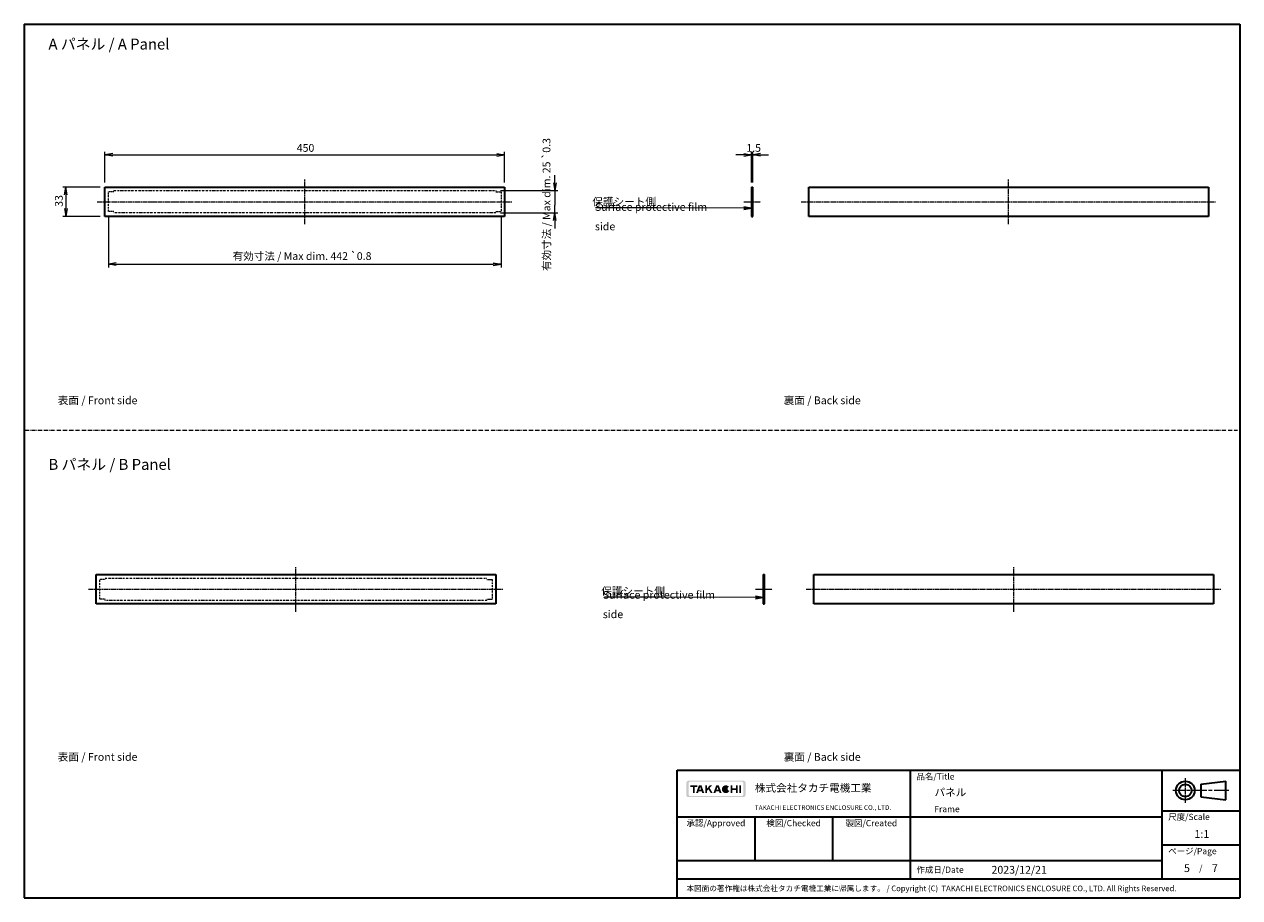
# Model space of a CAD drawing. Units: millimetres. Extents: x 0 to 10812, y 0 to 1967.
# Drawn here: x 5905 to 7274, y 0 to 984 of the extents above; entities that cross this region are included whole.
import ezdxf
from ezdxf.enums import TextEntityAlignment as Align

# ---------------------------------------------------------------- set-up
doc = ezdxf.new("R2010")
doc.units = ezdxf.units.MM
for name, pattern in [('CHAIN', [0.3543, 0.2362, -0.0295, 0.0591, -0.0295]), ('DASH_DOT', [0.37, 0.24, -0.06, 0.01, -0.06]), ('DASH_DOUBLE_DOT', [0.4398, 0.24, -0.06, 0.0098, -0.06, 0.01, -0.06])]:
    doc.linetypes.add(name, pattern=pattern)
for name, color, linetype, lineweight in [('Border (ISO)', 7, 'Continuous', 35), ('Dimension (ISO)', 7, 'Continuous', 18), ('Dimension (ISO) @ 1', 7, 'Continuous', 18), ('Sketch Geometry (ISO)', 7, 'Continuous', 18), ('Symbol (ISO)', 7, 'Continuous', 18), ('Symbol (ISO) @ 1', 7, 'Continuous', 18), ('Title (ISO)', 7, 'Continuous', 35), ('Visible (ISO)', 7, 'Continuous', 35)]:
    doc.layers.add(name, color=color, linetype=linetype, lineweight=lineweight)
doc.layers.add('Centerline (ISO)', color=7, linetype='Continuous', lineweight=18, true_color=0x80ffff)
doc.layers.add('Hatch (ISO)', color=1, linetype='Continuous', lineweight=18, true_color=0xff0000)
doc.styles.add('Note Text (TK)', font='MS PGothic.ttf')
doc.styles.add('文字スタイル40', font='MS PGothic.ttf')
doc.styles.add('文字スタイル67', font='arial.ttf')
doc.dimstyles.new('Default - Method 1b (TK)', dxfattribs={"dimscale": 2.5, "dimtxt": 2.5, "dimasz": 2.5, "dimexe": 1, "dimexo": 1.5, "dimgap": 1, "dimtad": 1, "dimtoh": 1, "dimrnd": 1e-08, "dimdsep": 46, "dimtxsty": 'Note Text (TK)', "dimblk": 'OPEN', "dimcen": 0.09, "dimdle": 5, "dimclrd": 100, "dimclre": 100, "dimclrt": 7, "dimadec": 1, "dimazin": 1, "dimtfac": 1, "dimtmove": 0, "dimatfit": 3, "dimldrblk": 'OPEN', "dimfxl": 0, "dimtolj": 1, "dimlwd": -1, "dimlwe": -1, "dimarcsym": 0})
doc.dimstyles.new('Default - Method 1b (TK)$7', dxfattribs={"dimscale": 3.5, "dimtxt": 2.5, "dimasz": 2.5, "dimexe": 1, "dimexo": 1.5, "dimgap": 1, "dimtad": 1, "dimtoh": 1, "dimrnd": 1e-08, "dimdsep": 46, "dimtxsty": 'Note Text (TK)', "dimblk": 'OPEN', "dimcen": 0.09, "dimdle": 5, "dimclrd": 256, "dimclre": 100, "dimclrt": 7, "dimadec": 1, "dimazin": 1, "dimtfac": 1, "dimtmove": 0, "dimatfit": 3, "dimldrblk": 'OPEN', "dimfxl": 0, "dimtolj": 1, "dimlwd": -1, "dimlwe": -1, "dimarcsym": 0})

# ---------------------------------------------------------------- blocks, each defined once
blk = doc.blocks.new('図面枠 tk図枠')
at = {"layer": 'Border (ISO)'}
for p, q in [((14.5, 289), (405.5, 289)), ((14.5, 289), (14.5, 8)), ((405.5, 289), (405.5, 8)), ((14.5, 8), (405.5, 8))]:
    blk.add_line(p, q, dxfattribs=at)
blk = doc.blocks.new('表題欄 コピー版 tk表題欄')
at = {"layer": 'Hatch (ISO)'}
h = blk.add_hatch(color=256, dxfattribs=at)
edge = h.paths.add_edge_path(flags=0)
edge.add_arc((95.44, 237.35), 0.596, 270, 360)
edge.add_line((96.04, 237.35), (96.04, 240.76))
edge.add_arc((95.44, 240.76), 0.596, 0, 90)
edge.add_line((95.44, 241.35), (79.01, 241.35))
edge.add_arc((79.01, 240.76), 0.596, 90, 180)
edge.add_line((78.41, 240.76), (78.41, 237.35))
edge.add_arc((79.01, 237.35), 0.596, 180, 270)
edge.add_line((79.01, 236.75), (95.44, 236.75))
edge = h.paths.add_edge_path()
edge.add_line((77.71, 241), (77.71, 237.1))
edge.add_arc((78.41, 237.1), 0.702, 180, 270)
edge.add_line((78.41, 236.4), (96.04, 236.4))
edge.add_arc((96.04, 237.1), 0.702, 270, 360)
edge.add_line((96.74, 237.1), (96.74, 241))
edge.add_arc((96.04, 241), 0.702, 0, 90)
edge.add_line((96.04, 241.71), (78.41, 241.71))
edge.add_arc((78.41, 241), 0.702, 90, 180)
for points in [[(78.94, 240.2), (78.94, 239.71), (79.79, 239.71), (79.79, 237.71), (80.38, 237.71), (80.38, 239.71), (81.23, 239.71), (81.23, 240.2)], [(85.55, 237.71), (84.81, 238.94), (84.29, 238.37), (84.29, 237.71), (83.77, 237.71), (83.77, 240.2), (84.29, 240.2), (84.29, 239.15), (85.26, 240.2), (85.98, 240.2), (85.19, 239.35), (86.17, 237.71)], [(91.96, 240.2), (91.96, 237.71), (92.48, 237.71), (92.48, 238.71), (93.64, 238.71), (93.64, 237.71), (94.16, 237.71), (94.16, 240.2), (93.64, 240.2), (93.64, 239.2), (92.48, 239.2), (92.48, 240.2)], [(94.71, 240.2), (94.71, 237.71), (95.23, 237.71), (95.23, 240.2)]]:
    blk.add_hatch(color=256, dxfattribs=at).paths.add_polyline_path(points)
h = blk.add_hatch(color=256, dxfattribs=at)
h.paths.add_polyline_path([(82.46, 238.76), (81.82, 238.76), (82.14, 239.63)], flags=0)
h.paths.add_polyline_path([(82.65, 238.24), (81.63, 238.24), (81.44, 237.71), (80.82, 237.71), (81.73, 240.2), (82.55, 240.2), (83.46, 237.71), (82.85, 237.71)])
h = blk.add_hatch(color=256, dxfattribs=at)
h.paths.add_polyline_path([(87.4, 238.76), (88.03, 238.76), (87.72, 239.63)], flags=0)
h.paths.add_polyline_path([(87.01, 237.71), (87.21, 238.24), (88.22, 238.24), (88.42, 237.71), (89.04, 237.71), (88.12, 240.2), (87.31, 240.2), (86.39, 237.71)])
h = blk.add_hatch(color=256, dxfattribs=at)
edge = h.paths.add_edge_path()
edge.add_arc((90.39, 238.95), 1.27, 38.5505, 336.582)
edge.add_line((91.56, 238.44), (91.04, 238.67))
edge.add_ellipse((90.39, 238.95), major_axis=(0, -0.8), ratio=0.867347, start_angle=124.651, end_angle=429.4109, ccw=False)
edge.add_line((90.96, 239.41), (91.39, 239.74))
at = {"layer": 'Title (ISO)'}
for p, q in [((74.71, 245.05), (255.71, 245.05)), ((74.71, 204.05), (74.71, 245.05)), ((149.71, 245.05), (149.71, 210.05)), ((230.71, 245.05), (230.71, 210.05)), ((255.71, 245.05), (255.71, 204.05)), ((243.21, 240.55), (251.21, 241.55)), ((243.21, 240.55), (243.21, 236.55)), ((251.21, 235.55), (251.21, 241.55)), ((243.21, 236.55), (251.21, 235.55)), ((230.71, 232.05), (255.71, 232.05)), ((74.71, 230.05), (230.71, 230.05)), ((99.71, 230.05), (99.71, 216.05)), ((124.71, 230.05), (124.71, 216.05)), ((230.71, 221.05), (255.71, 221.05)), ((74.71, 216.05), (230.71, 216.05)), ((255.71, 210.05), (74.71, 210.05)), ((74.71, 204.05), (255.71, 204.05))]:
    blk.add_line(p, q, dxfattribs=at)
at = {"layer": 'Title (ISO)', "color": 4, "linetype": 'CHAIN', "lineweight": 18, "ltscale": 8.88956, "true_color": 0x00ffff}
blk.add_line((238.21, 242.55), (238.21, 234.55), dxfattribs=at)
at = {"layer": 'Title (ISO)', "color": 4, "linetype": 'CHAIN', "lineweight": 18, "ltscale": 20.001633, "true_color": 0x00ffff}
blk.add_line((252.21, 238.55), (234.21, 238.55), dxfattribs=at)
at = {"layer": 'Title (ISO)'}
for radius in [3, 2]:
    blk.add_circle((238.21, 238.55), radius, dxfattribs=at)
at = {"layer": 'Title (ISO)', "color": 1, "true_color": 0xff0000, "char_height": 2, "line_spacing_factor": 1.5, "style": 'Note Text (TK)'}
for s, insert, attachment_point in [('\\fＭＳ Ｐゴシック|b0|i0;{\\H2.0000;品名/Title}', (151.71, 243.05), 4), ('\\fＭＳ Ｐゴシック|b0|i0;{\\H2.0000;尺度/Scale}', (232.71, 230.05), 4), ('\\fＭＳ Ｐゴシック|b0|i0;{\\H2.0000;承認/Approved}', (87.21, 228.05), 5), ('\\fＭＳ Ｐゴシック|b0|i0;{\\H2.0000;検図/Checked}', (112.21, 228.05), 5), ('\\fＭＳ Ｐゴシック|b0|i0;{\\H2.0000;製図/Created}', (137.21, 228.05), 5), ('\\fＭＳ Ｐゴシック|b0|i0;{\\H2.0000;ページ/Page}', (232.71, 219.05), 4), ('\\fＭＳ Ｐゴシック|b0|i0;{\\H2.0000;作成日/Date}', (151.71, 213.05), 4)]:
    blk.add_mtext(s, dxfattribs=dict(at, insert=insert, attachment_point=attachment_point))
at = {"layer": 'Title (ISO)', "color": 7, "line_spacing_factor": 1.5, "style": 'Note Text (TK)'}
for s, insert, char_height, attachment_point in [('株式会社タカチ電機工業', (99.74, 239.05), 2.5, 4), ('\\fArial|b0|i0;{\\H1.4986;TAKACHI ELECTRONICS ENCLOSURE CO., LTD.}', (99.74, 233.05), 1.4986, 4), ('\\fＭＳ Ｐゴシック|b0|i0;{\\H2.0000;/}', (243.21, 213.55), 2, 5), ('\\fMS PGothic|b0|i0;{\\H1.8000;本図面の著作権は株式会社タカチ電機工業に帰属します。 / Copyright (C)\xa0 TAKACHI ELECTRONICS ENCLOSURE CO., LTD. All Rights Reserved.}', (77.71, 207.05), 1.8, 4)]:
    blk.add_mtext(s, dxfattribs=dict(at, insert=insert, char_height=char_height, attachment_point=attachment_point))
at = {"layer": 'Title (ISO)', "color": 7}
for tag, p, height, style in [('<品名>_001', (157.54, 236.79), 2.5, 'Note Text (TK)'), ('<Title>_001', (157.71, 231.55), 2, '文字スタイル67'), ('<型番>_001', (157.66, 219.99), 3, '文字スタイル40'), ('<尺度>_001', (240.91, 223.3), 2.5, 'Note Text (TK)'), ('<総ページ数>_001', (246.79, 212.3), 2.5, 'Note Text (TK)'), ('作成日_001', (175.62, 211.78), 2.5, 'Note Text (TK)'), ('<ページ_No.>_001', (237.8, 212.3), 2.5, 'Note Text (TK)')]:
    blk.add_attdef(tag, p, '', height=height, dxfattribs=dict(at, style=style))
at = {"layer": 'Title (ISO)', "color": 7, "style": 'Note Text (TK)'}
blk.add_attdef('<部品サイズ>', text='', height=2.5, dxfattribs=at).set_placement((112.21, 213.05), align=Align.MIDDLE_CENTER)
blk = doc.blocks.new('_Open')
at = {"color": 0, "linetype": 'ByBlock', "lineweight": -2}
for p, q in [((-1, 0.17), (0, 0)), ((-1, -0.17), (0, 0)), ((0, 0), (-1, 0))]:
    blk.add_line(p, q, dxfattribs=at)
blk = doc.blocks.new('*D132')
at = {"layer": 'Defpoints', "color": 0, "transparency": 16777216}
for p in [(5999.8, 772.7), (6441.8, 772.7), (6441.8, 713.3)]:
    blk.add_point(p, dxfattribs=at)
at = {"layer": 'Dimension (ISO)', "color": 100, "transparency": 16777216}
for p, q in [((5999.8, 767.4), (5999.8, 709.8)), ((6441.8, 767.4), (6441.8, 709.8)), ((6008.5, 713.3), (6433, 713.3))]:
    blk.add_line(p, q, dxfattribs=at)
at = {"layer": 'Dimension (ISO)', "color": 100, "transparency": 16777216, "xscale": 8.75, "yscale": 8.75, "zscale": 8.75, "rotation": 180}
blk.add_blockref('_Open', (5999.8, 713.3), dxfattribs=at)
at = {"layer": 'Dimension (ISO)', "color": 100, "transparency": 16777216, "xscale": 8.75, "yscale": 8.75, "zscale": 8.75}
blk.add_blockref('_Open', (6441.8, 713.3), dxfattribs=at)
at = {"layer": 'Dimension (ISO)', "color": 7, "transparency": 16777216, "insert": (6139.6, 722.5), "char_height": 8.75, "attachment_point": 4, "style": 'Note Text (TK)'}
blk.add_mtext('\\A1;\\fMS PGothic|b0|i0;{\\H8.7150;有効寸法 / Max dim. 442 }\\fAIGDT|b0|i0;{\\H8.7150;`}\\fＭＳ Ｐゴシック|b0|i0;0.8', dxfattribs=at)
blk = doc.blocks.new('*D133')
at = {"layer": 'Defpoints', "color": 0, "transparency": 16777216}
for p in [(6435.8, 796.2), (6435.8, 771.2), (6502.3, 771.2)]:
    blk.add_point(p, dxfattribs=at)
at = {"layer": 'Dimension (ISO)', "color": 100, "transparency": 16777216}
for p, q in [((6502.3, 804.9), (6502.3, 813.7)), ((6441, 796.2), (6505.8, 796.2)), ((6502.3, 796.2), (6502.3, 787.4)), ((6502.3, 787.4), (6502.3, 779.9)), ((6441, 771.2), (6505.8, 771.2)), ((6502.3, 771.2), (6502.3, 779.9)), ((6502.3, 762.4), (6502.3, 753.7))]:
    blk.add_line(p, q, dxfattribs=at)
at = {"layer": 'Dimension (ISO)', "color": 100, "transparency": 16777216, "xscale": 8.75, "yscale": 8.75, "zscale": 8.75}
for p, rotation in [((6502.3, 796.2), 270), ((6502.3, 771.2), 90)]:
    blk.add_blockref('_Open', p, dxfattribs=dict(at, rotation=rotation))
at = {"layer": 'Dimension (ISO)', "color": 7, "transparency": 16777216, "insert": (6493, 705.7), "char_height": 8.75, "attachment_point": 4, "rotation": 90, "style": 'Note Text (TK)'}
blk.add_mtext('\\A1;\\fMS PGothic|b0|i0;{\\H8.7150;有効寸法 / Max dim. 25 }\\fAIGDT|b0|i0;{\\H8.7150;`}\\fＭＳ Ｐゴシック|b0|i0;0.3', dxfattribs=at)
blk = doc.blocks.new('*D134')
at = {"layer": 'Defpoints', "color": 0, "transparency": 16777216}
for p in [(5995.8, 800.2), (5951.7, 767.2), (5995.8, 767.2)]:
    blk.add_point(p, dxfattribs=at)
at = {"layer": 'Dimension (ISO)', "color": 100, "transparency": 16777216}
for p, q in [((5990.5, 800.2), (5948.2, 800.2)), ((5951.7, 791.4), (5951.7, 775.9)), ((5990.5, 767.2), (5948.2, 767.2))]:
    blk.add_line(p, q, dxfattribs=at)
at = {"layer": 'Dimension (ISO)', "color": 100, "transparency": 16777216, "xscale": 8.75, "yscale": 8.75, "zscale": 8.75}
for p, rotation in [((5951.7, 800.2), 90), ((5951.7, 767.2), 270)]:
    blk.add_blockref('_Open', p, dxfattribs=dict(at, rotation=rotation))
at = {"layer": 'Dimension (ISO)', "color": 7, "transparency": 16777216, "insert": (5943.9, 778), "char_height": 8.75, "attachment_point": 4, "rotation": 90, "style": 'Note Text (TK)'}
blk.add_mtext('\\A1;33', dxfattribs=at)
blk = doc.blocks.new('*D135')
at = {"layer": 'Defpoints', "color": 0, "transparency": 16777216}
for p in [(6445.8, 836.4), (5995.8, 800.2), (6445.8, 800.2)]:
    blk.add_point(p, dxfattribs=at)
at = {"layer": 'Dimension (ISO)', "color": 100, "transparency": 16777216}
for p, q in [((5995.8, 805.4), (5995.8, 839.9)), ((6004.5, 836.4), (6437, 836.4)), ((6445.8, 805.4), (6445.8, 839.9))]:
    blk.add_line(p, q, dxfattribs=at)
at = {"layer": 'Dimension (ISO)', "color": 100, "transparency": 16777216, "xscale": 8.75, "yscale": 8.75, "zscale": 8.75, "rotation": 180}
blk.add_blockref('_Open', (5995.8, 836.4), dxfattribs=at)
at = {"layer": 'Dimension (ISO)', "color": 100, "transparency": 16777216, "xscale": 8.75, "yscale": 8.75, "zscale": 8.75}
blk.add_blockref('_Open', (6445.8, 836.4), dxfattribs=at)
at = {"layer": 'Dimension (ISO)', "color": 7, "transparency": 16777216, "insert": (6211.7, 844.3), "char_height": 8.75, "attachment_point": 4, "style": 'Note Text (TK)'}
blk.add_mtext('\\A1;450', dxfattribs=at)
blk = doc.blocks.new('*D136')
at = {"layer": 'Defpoints', "color": 0, "transparency": 16777216}
for p in [(6725.3, 836.4), (6723.8, 800.2), (6725.3, 800.2)]:
    blk.add_point(p, dxfattribs=at)
at = {"layer": 'Dimension (ISO)', "color": 100, "transparency": 16777216}
for p, q in [((6715.1, 836.4), (6706.3, 836.4)), ((6723.8, 805.4), (6723.8, 839.9)), ((6723.8, 836.4), (6725.3, 836.4)), ((6725.3, 805.4), (6725.3, 839.9)), ((6734.1, 836.4), (6742.8, 836.4))]:
    blk.add_line(p, q, dxfattribs=at)
at = {"layer": 'Dimension (ISO)', "color": 100, "transparency": 16777216, "xscale": 8.75, "yscale": 8.75, "zscale": 8.75}
blk.add_blockref('_Open', (6723.8, 836.4), dxfattribs=at)
at = {"layer": 'Dimension (ISO)', "color": 100, "transparency": 16777216, "xscale": 8.75, "yscale": 8.75, "zscale": 8.75, "rotation": 180}
blk.add_blockref('_Open', (6725.3, 836.4), dxfattribs=at)
at = {"layer": 'Dimension (ISO)', "color": 7, "transparency": 16777216, "insert": (6717.9, 844.3), "char_height": 8.75, "attachment_point": 4, "style": 'Note Text (TK)'}
blk.add_mtext('\\A1;1.5', dxfattribs=at)

msp = doc.modelspace()

# ---------------------------------------------------------------- linework, layer by layer
at = {"layer": 'Centerline (ISO)', "linetype": 'CHAIN', "ltscale": 23.990969}
for p, q in [((6220.767, 758.4467), (6220.767, 808.9467)), ((7013.3442, 758.4467), (7013.3442, 808.9467)), ((5987.017, 783.6967), (6454.517, 783.6967)), ((6779.5942, 783.6967), (7247.0942, 783.6967)), ((6210.895, 322.0628), (6210.895, 372.5628)), ((7019.0498, 322.0628), (7019.0498, 372.5628)), ((5977.145, 347.3128), (6444.645, 347.3128)), ((6785.2998, 347.3128), (7252.7998, 347.3128))]:
    msp.add_line(p, q, dxfattribs=at)
at = {"layer": 'Centerline (ISO)', "linetype": 'CHAIN', "ltscale": 6.032169}
for p, q in [((6715.0859, 783.6967), (6734.0859, 783.6967)), ((6728.2405, 347.3128), (6747.2405, 347.3128))]:
    msp.add_line(p, q, dxfattribs=at)
at = {"layer": 'Sketch Geometry (ISO)', "color": 4, "linetype": 'DASH_DOUBLE_DOT', "ltscale": 7.146105, "true_color": 0x00ffff}
for p, q in [((5999.767, 772.6967), (5999.767, 794.6967)), ((6441.767, 794.6967), (6441.767, 772.6967)), ((5989.895, 336.3128), (5989.895, 358.3128)), ((6431.895, 358.3128), (6431.895, 336.3128))]:
    msp.add_line(p, q, dxfattribs=at)
at = {"layer": 'Sketch Geometry (ISO)', "color": 4, "linetype": 'DASH_DOUBLE_DOT', "ltscale": 1.534497, "true_color": 0x00ffff}
for p, q in [((6005.767, 794.6967), (5999.767, 794.6967)), ((6435.767, 794.6967), (6441.767, 794.6967)), ((6005.767, 772.6967), (5999.767, 772.6967)), ((6435.767, 772.6967), (6441.767, 772.6967)), ((5995.895, 358.3128), (5989.895, 358.3128)), ((6425.895, 358.3128), (6431.895, 358.3128)), ((5995.895, 336.3128), (5989.895, 336.3128)), ((6425.895, 336.3128), (6431.895, 336.3128))]:
    msp.add_line(p, q, dxfattribs=at)
at = {"layer": 'Sketch Geometry (ISO)', "color": 4, "linetype": 'DASH_DOUBLE_DOT', "ltscale": 9.011218, "true_color": 0x00ffff}
for p, q in [((6005.767, 796.1967), (6435.767, 796.1967)), ((6435.767, 771.1967), (6005.767, 771.1967)), ((5995.895, 359.8128), (6425.895, 359.8128)), ((6425.895, 334.8128), (5995.895, 334.8128))]:
    msp.add_line(p, q, dxfattribs=at)
at = {"layer": 'Sketch Geometry (ISO)', "color": 4, "linetype": 'DASH_DOUBLE_DOT', "ltscale": 0.383549, "true_color": 0x00ffff}
for p, q in [((6005.767, 796.1967), (6005.767, 794.6967)), ((6435.767, 796.1967), (6435.767, 794.6967)), ((6005.767, 771.1967), (6005.767, 772.6967)), ((6435.767, 771.1967), (6435.767, 772.6967)), ((5995.895, 359.8128), (5995.895, 358.3128)), ((6425.895, 359.8128), (6425.895, 358.3128)), ((5995.895, 334.8128), (5995.895, 336.3128)), ((6425.895, 334.8128), (6425.895, 336.3128))]:
    msp.add_line(p, q, dxfattribs=at)
at = {"layer": 'Sketch Geometry (ISO)', "color": 4, "linetype": 'DASH_DOT', "lineweight": 18, "ltscale": 19.164619, "true_color": 0x00ffff}
msp.add_line((5905.9867, 526.4326), (7270.9867, 526.4326), dxfattribs=at)
at = {"layer": 'Visible (ISO)'}
for p, q in [((5995.767, 767.1967), (5995.767, 800.1967)), ((5995.767, 800.1967), (6445.767, 800.1967)), ((6445.767, 800.1967), (6445.767, 767.1967)), ((6723.8359, 800.1967), (6725.3359, 800.1967)), ((6723.8359, 800.1967), (6723.8359, 767.1967)), ((6725.3359, 767.1967), (6725.3359, 800.1967)), ((6788.3442, 767.1967), (6788.3442, 800.1967)), ((6788.3442, 800.1967), (7238.3442, 800.1967)), ((7238.3442, 800.1967), (7238.3442, 767.1967)), ((6445.767, 767.1967), (5995.767, 767.1967)), ((6723.8359, 767.1967), (6725.3359, 767.1967)), ((7238.3442, 767.1967), (6788.3442, 767.1967)), ((5985.895, 330.8128), (5985.895, 363.8128)), ((5985.895, 363.8128), (6435.895, 363.8128)), ((6435.895, 363.8128), (6435.895, 330.8128)), ((6736.9905, 363.8128), (6738.4905, 363.8128)), ((6736.9905, 363.8128), (6736.9905, 330.8128)), ((6738.4905, 330.8128), (6738.4905, 363.8128)), ((6794.0498, 330.8128), (6794.0498, 363.8128)), ((6794.0498, 363.8128), (7244.0498, 363.8128)), ((7244.0498, 363.8128), (7244.0498, 330.8128)), ((6435.895, 330.8128), (5985.895, 330.8128)), ((6736.9905, 330.8128), (6738.4905, 330.8128)), ((7244.0498, 330.8128), (6794.0498, 330.8128))]:
    msp.add_line(p, q, dxfattribs=at)

# ---------------------------------------------------------------- block references
at = {"xscale": 3.5, "yscale": 3.5, "zscale": 3.5}
msp.add_blockref('図面枠 tk図枠', (5854.25, -28), dxfattribs=at)
ref = msp.add_blockref('表題欄 コピー版 tk表題欄', (6378.5191, -714.1846), dxfattribs=dict(xscale=3.5, yscale=3.5, zscale=3.5))
ref.add_attrib('<品名>_001', 'パネル', (6929.8537, 114.3267), dxfattribs={"layer": 'Title (ISO)', "color": 7, "height": 8.75, "style": 'Note Text (TK)'})
ref.add_attrib('<尺度>_001', '1:1', (7222.6158, 67.375), dxfattribs={"layer": 'Title (ISO)', "color": 7, "height": 8.75, "style": 'Note Text (TK)'})
ref.add_attrib('作成日_001', '2023/12/21', (6994.0518, 27.0504), dxfattribs={"layer": 'Title (ISO)', "color": 7, "height": 8.75, "style": 'Note Text (TK)'})
ref.add_attrib('<Title>_001', 'Frame', (6929.6978, 96.3073), dxfattribs={"layer": 'Title (ISO)', "color": 7, "height": 7, "style": '文字スタイル67'})
ref.add_attrib('<ページ_No.>_001', '5', (7210.8182, 28.875), dxfattribs={"layer": 'Title (ISO)', "color": 7, "height": 8.75, "style": 'Note Text (TK)'})
ref.add_attrib('<総ページ数>_001', '7', (7242.2933, 28.875), dxfattribs={"layer": 'Title (ISO)', "color": 7, "height": 8.75, "style": 'Note Text (TK)'})

# ---------------------------------------------------------------- texts
at = {"layer": 'Symbol (ISO)', "color": 7, "attachment_point": 4, "line_spacing_factor": 1.5, "style": 'Note Text (TK)'}
for s, insert, char_height in [('\\fMS PGothic|b0|i0;{\\H12.2500;A パネル / A Panel}', (5932.2439, 961.2284), 12.25), ('\\fＭＳ Ｐゴシック|b0|i0;表面 / Front side', (5942.6526, 560.0806), 8.75), ('\\fＭＳ Ｐゴシック|b0|i0;裏面 / Back side', (6760.0416, 560.0806), 8.75), ('\\fMS PGothic|b0|i0;{\\H12.2500;B パネル / B Panel}', (5932.2439, 487.9227), 12.25), ('\\fＭＳ Ｐゴシック|b0|i0;表面 / Front side', (5942.6526, 158.5346), 8.75), ('\\fＭＳ Ｐゴシック|b0|i0;裏面 / Back side', (6760.0416, 158.5346), 8.75)]:
    msp.add_mtext(s, dxfattribs=dict(at, insert=insert, char_height=char_height))
at = {"layer": 'Symbol (ISO)', "color": 7, "char_height": 8.75, "line_spacing_factor": 1.5, "style": 'Note Text (TK)'}
for s, insert, width, attachment_point in [('\\fＭＳ Ｐゴシック|b0|i0;保護シート側', (6544.6151, 788.1147), 72.149123, 1), ('\\fＭＳ Ｐゴシック|b0|i0;Surface protective film side', (6547.5153, 766.8726), 150.847962, 4), ('\\fＭＳ Ｐゴシック|b0|i0;保護シート側', (6554.6717, 349.652), 72.149123, 1), ('\\fＭＳ Ｐゴシック|b0|i0;Surface protective film side', (6556.3939, 330.0948), 150.847962, 4)]:
    msp.add_mtext(s, dxfattribs=dict(at, insert=insert, width=width, attachment_point=attachment_point))

# ---------------------------------------------------------------- dimensions: what is measured, and where the dimension line sits
at = {"layer": 'Dimension (ISO) @ 1', "color": 100, "true_color": 0x00ff3f}
for base, p1, p2, angle, override, picture, middle in [((6445.767, 836.4057), (5995.767, 800.1967), (6445.767, 800.1967), 180, {"dimscale": 1, "dimtxt": 8.75, "dimasz": 8.75, "dimexe": 3.5, "dimexo": 5.25, "dimgap": 3.5, "dimtoh": 0, "dimdec": 2, "dimcen": 0.315, "dimtol": 0, "dimlim": 0, "dimtp": 0, "dimtm": 0, "dimtdec": 2, "dimtix": 0, "dimtofl": 0, "dimtmove": 0, "dimatfit": 1}, '*D135', (6220.767, 836.4057)), ((6725.3359, 836.4057), (6723.8359, 800.1967), (6725.3359, 800.1967), 180, {"dimscale": 1, "dimtxt": 8.75, "dimasz": 8.75, "dimexe": 3.5, "dimexo": 5.25, "dimgap": 3.5, "dimtoh": 0, "dimdec": 2, "dimcen": 0.315, "dimtol": 0, "dimlim": 0, "dimtp": 0, "dimtm": 0, "dimtdec": 2, "dimtix": 0, "dimtofl": 1, "dimtmove": 0, "dimatfit": 1}, '*D136', (6724.5859, 836.4057)), ((5951.7437, 767.1967), (5995.767, 800.1967), (5995.767, 767.1967), 90, {"dimscale": 1, "dimtxt": 8.75, "dimasz": 8.75, "dimexe": 3.5, "dimexo": 5.25, "dimgap": 3.5, "dimtoh": 0, "dimdec": 2, "dimcen": 0.315, "dimtol": 0, "dimlim": 0, "dimtp": 0, "dimtm": 0, "dimtdec": 2, "dimtix": 0, "dimtofl": 0, "dimtmove": 0, "dimatfit": 1}, '*D134', (5951.7437, 783.6967))]:
    dim = msp.add_linear_dim(base=base, p1=p1, p2=p2, angle=angle, dimstyle='Default - Method 1b (TK)', override=override, dxfattribs=at)
    dim.commit()
    dim.dimension.update_dxf_attribs({"geometry": picture, "text_midpoint": middle, "dimtype": 160})
for base, p1, p2, angle, text, override, picture, middle in [((6502.267, 771.1967), (6435.767, 796.1967), (6435.767, 771.1967), 90, '\\fMS PGothic|b0|i0;{\\H8.7150;有効寸法 / Max dim. <> }\\fAIGDT|b0|i0;{\\H8.7150;`}\\fＭＳ Ｐゴシック|b0|i0;0.3', {"dimscale": 1, "dimtxt": 8.75, "dimasz": 8.75, "dimexe": 3.5, "dimexo": 5.25, "dimgap": 3.5, "dimtoh": 0, "dimdec": 2, "dimcen": 0.315, "dimtol": 0, "dimlim": 0, "dimtp": 0, "dimtm": 0, "dimtdec": 2, "dimtix": 0, "dimtofl": 0, "dimtmove": 0, "dimatfit": 3}, '*D133', (6502.267, 783.6967)), ((6441.767, 713.2974), (5999.767, 772.6967), (6441.767, 772.6967), 180, '\\fMS PGothic|b0|i0;{\\H8.7150;有効寸法 / Max dim. <> }\\fAIGDT|b0|i0;{\\H8.7150;`}\\fＭＳ Ｐゴシック|b0|i0;0.8', {"dimscale": 1, "dimtxt": 8.75, "dimasz": 8.75, "dimexe": 3.5, "dimexo": 5.25, "dimgap": 3.5, "dimtoh": 0, "dimdec": 2, "dimcen": 0.315, "dimtol": 0, "dimlim": 0, "dimtp": 0, "dimtm": 0, "dimtdec": 2, "dimtix": 0, "dimtofl": 0, "dimtmove": 0, "dimatfit": 1}, '*D132', (6220.767, 713.2974))]:
    dim = msp.add_linear_dim(base=base, p1=p1, p2=p2, angle=angle, text=text, dimstyle='Default - Method 1b (TK)', override=override, dxfattribs=at)
    dim.commit()
    dim.dimension.update_dxf_attribs({"geometry": picture, "text_midpoint": middle, "dimtype": 160})

# ---------------------------------------------------------------- leaders
at = {"layer": 'Symbol (ISO) @ 1', "color": 100, "true_color": 0x00ff40, "annotation_type": 0, "has_hookline": 1, "hookline_direction": 1, "text_width": 68.6577}
for points in [[(6723.8359, 776.3729), (6616.7643, 776.7897)], [(6736.9905, 337.9102), (6626.8208, 338.327)]]:
    msp.add_leader(points, dimstyle='Default - Method 1b (TK)$7', override={"dimscale": 1, "dimtxt": 8.75, "dimasz": 8.75, "dimgap": 0, "dimtad": 1}, dxfattribs=at)

doc.saveas('drawing.dxf')
